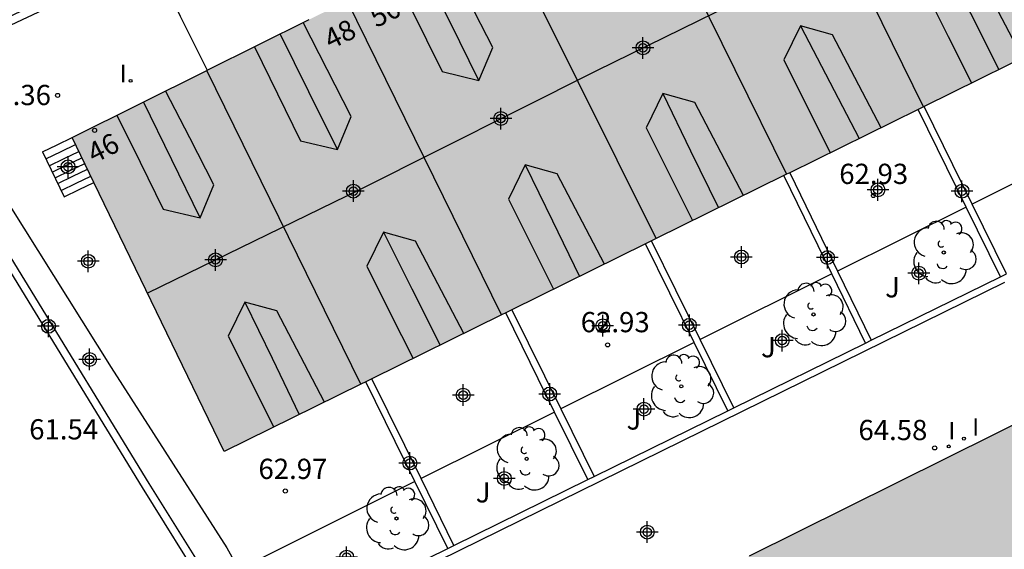
# Model space of a CAD drawing. Units: metres. Extents: x 583794 to 584145, y 4796290 to 4796541.
# Drawn here: x 583906 to 583942, y 4796426 to 4796446 of the extents above; entities that cross this region are included whole.
import ezdxf
from ezdxf.enums import TextEntityAlignment as Align

# ---------------------------------------------------------------- set-up
doc = ezdxf.new("R2010")
doc.units = ezdxf.units.M
doc.header["$MEASUREMENT"] = 0
for name, color, linetype in [('020204', 9, 'Continuous'), ('020308', 9, 'Continuous'), ('060117', 9, 'Continuous'), ('060141', 9, 'Continuous'), ('070105', 6, 'Continuous'), ('080109', 9, 'Continuous'), ('080110', 9, 'Continuous'), ('080202', 9, 'Continuous'), ('080308', 9, 'Continuous'), ('100107', 3, 'Continuous'), ('100116', 71, 'Continuous'), ('100202', 3, 'Continuous'), ('100302', 7, 'Continuous'), ('270204', 9, 'Continuous'), ('270304', 9, 'Continuous'), ('990501', 21, 'Continuous'), ('C_Edificios', 5, 'Continuous'), ('Centroides', 1, 'Continuous')]:
    doc.layers.add(name, color=color, linetype=linetype)
doc.layers.add('080111', color=7, linetype='Continuous', lineweight=30)
doc.layers.add('080118', color=7, linetype='Continuous', lineweight=30)
doc.styles.add('ARIAL', font='arial.ttf', dxfattribs={"height": 1})
doc.styles.add('ARIALI', font='ariali.ttf', dxfattribs={"height": 1})
doc.styles.add('ROMANS', font='romans__.ttf', dxfattribs={"height": 1})
doc.styles.get("Standard").update_dxf_attribs({"font": 'arial.ttf'})

# ---------------------------------------------------------------- blocks, each defined once
blk = doc.blocks.new('Centroide')
for points in [[(0, -0.402), (0, 0.402)], [(0.402, 0), (-0.402, 0)]]:
    blk.add_lwpolyline(points)
for radius in [0.256, 0.159]:
    blk.add_circle((0, 0), radius)
blk = doc.blocks.new('COTAPU')
blk.add_circle((0, 0), 0.075)
blk = doc.blocks.new('REIND')
blk.add_circle((0, 0), 0.055)
blk = doc.blocks.new('BloquePortal')
blk.add_circle((0, 0), 0.075)
at = {"flags": 5}
blk.add_attdef('INDICE', text='', height=0.75, dxfattribs=at).set_placement((0, 0), align=Align.MIDDLE_CENTER)
blk = doc.blocks.new('ARBOL')
blk.add_circle((0, 0), 0.0587)
for centre, radius, start, end in [((-0.28, 0.855), 0.3, 359.2878, 173.6078), ((0.097, 0.97), 0.21, 23.1565, 160.4665), ((0.438, 0.881), 0.24, 301.578, 139.328), ((-0.564, 0.381), 0.532, 92.28, 254.58), ((0.656, 0.288), 0.443, 319.8556, 114.7656), ((-0.091, 0.321), 0.12, 119.14, 310.56), ((0.819, -0.249), 0.383, 235.5275, 62.0275), ((-0.556, -0.339), 0.555, 142.64, 266.54), ((-0.039, -0.384), 0.21, 189.64, 323.88), ((0.299, -0.624), 0.532, 224.67, 0.24), ((-0.301, -0.676), 0.45, 213.78, 295.32)]:
    blk.add_arc(centre, radius, start, end)

msp = doc.modelspace()

# ---------------------------------------------------------------- hatches: boundary and pattern name
at = {"layer": '990501'}
for points in [[(583965.019, 4796455.247), (583959.495, 4796467.125), (583907.695, 4796441.42), (583913.338, 4796429.771)], [(583961.951, 4796426.969), (583962.339, 4796426.184), (583966.647, 4796428.322), (583966.262, 4796429.103), (583966.845, 4796429.392), (583970.807, 4796431.356), (583971.212, 4796430.539), (583975.52, 4796432.677), (583975.118, 4796433.493), (583975.99, 4796433.925), (583970.62, 4796444.675), (583918.67, 4796418.876), (583924.005, 4796408.155), (583925.106, 4796408.732), (583925.512, 4796407.912), (583929.82, 4796410.049), (583929.418, 4796410.865), (583933.814, 4796413.042), (583934.226, 4796412.21), (583938.534, 4796414.348), (583938.126, 4796415.176), (583939.765, 4796415.987), (583940.162, 4796415.185), (583944.47, 4796417.323), (583944.076, 4796418.122), (583946.912, 4796419.525), (583947.318, 4796418.706), (583951.626, 4796420.844), (583951.224, 4796421.66), (583955.58, 4796423.815), (583955.972, 4796423.024), (583960.28, 4796425.161), (583959.891, 4796425.949)]]:
    msp.add_hatch(color=256, dxfattribs=at).paths.add_polyline_path(points, flags=0)

# ---------------------------------------------------------------- linework, layer by layer
at = {"layer": '060117', "flags": 128}
for points in [[(583906.6, 4796440.885), (583907.146, 4796441.148), (583907.698, 4796441.415)], [(583907.403, 4796439.218), (583907.967, 4796439.491), (583908.504, 4796439.75)]]:
    msp.add_lwpolyline(points, dxfattribs=at)
at = {"layer": '060141', "flags": 128}
for points in [[(583906.725, 4796440.625), (583907.288, 4796440.897), (583907.823, 4796441.156)], [(583906.849, 4796440.368), (583907.4, 4796440.635), (583907.948, 4796440.899)], [(583906.963, 4796440.131), (583907.517, 4796440.398), (583908.062, 4796440.663)], [(583907.067, 4796439.917), (583907.623, 4796440.186), (583908.166, 4796440.448)], [(583907.167, 4796439.707), (583907.726, 4796439.977), (583908.267, 4796440.238)], [(583907.291, 4796439.451), (583907.852, 4796439.724), (583908.39, 4796439.984)]]:
    msp.add_lwpolyline(points, dxfattribs=at)
at = {"layer": '070105', "flags": 128}
for points in [[(583910.721, 4796447.923), (583911.712, 4796445.912), (583912.703, 4796443.905)], [(583902.145, 4796444.051), (583907.077, 4796446.363)], [(583941.072, 4796438.949), (583939.29, 4796442.564)], [(583940.849, 4796438.838), (583939.067, 4796442.454)], [(583906.6, 4796440.885), (583907.403, 4796439.218)], [(583935.866, 4796436.356), (583934.093, 4796440.002)], [(583930.764, 4796433.816), (583928.962, 4796437.473)], [(583930.985, 4796433.925), (583929.183, 4796437.582)], [(583936.087, 4796436.466), (583937.335, 4796433.898)], [(583942.124, 4796436.252), (583942.172, 4796436.275), (583942.348, 4796436.363)], [(583915.318, 4796422.797), (583942.282, 4796436.051)], [(583937.335, 4796433.898), (583942.124, 4796436.252)], [(583925.592, 4796431.239), (583923.779, 4796434.918)], [(583932.235, 4796431.391), (583937.114, 4796433.789)], [(583937.114, 4796433.789), (583937.335, 4796433.898)], [(583920.413, 4796428.66), (583918.589, 4796432.36)], [(583920.637, 4796428.771), (583918.813, 4796432.47)], [(583925.82, 4796431.353), (583927.056, 4796428.845)], [(583927.056, 4796428.845), (583932.013, 4796431.282)], [(583932.013, 4796431.282), (583932.235, 4796431.391)], [(583921.86, 4796426.291), (583926.828, 4796428.733)], [(583926.828, 4796428.733), (583927.056, 4796428.845)], [(583915.197, 4796423.016), (583921.636, 4796426.181)], [(583921.636, 4796426.181), (583921.86, 4796426.291)]]:
    msp.add_lwpolyline(points, dxfattribs=at)
at = {"layer": '070105'}
for points in [[(583906.929, 4796446.624), (583900.892, 4796443.795), (583910.297, 4796428.439), (583912.684, 4796424.613), (583913.335, 4796423.334), (583913.871, 4796422.282)], [(583914.276, 4796422.22), (583913.634, 4796423.388), (583912.991, 4796424.556), (583913.029, 4796424.633), (583910.552, 4796428.596), (583901.322, 4796443.665), (583902.145, 4796444.051)], [(583934.314, 4796440.111), (583936.087, 4796436.466)], [(583942.348, 4796436.363), (583941.072, 4796438.949)], [(583942.124, 4796436.252), (583940.849, 4796438.838)], [(583937.114, 4796433.789), (583935.866, 4796436.356)], [(583924.008, 4796435.031), (583925.82, 4796431.353)], [(583932.013, 4796431.282), (583930.764, 4796433.816)], [(583932.235, 4796431.391), (583930.985, 4796433.925)], [(583926.828, 4796428.733), (583925.592, 4796431.239)], [(583921.86, 4796426.291), (583920.637, 4796428.771)], [(583921.636, 4796426.181), (583920.413, 4796428.66)]]:
    msp.add_lwpolyline(points, dxfattribs=at)
at = {"layer": '080109', "flags": 128}
for points in [[(583962.202, 4796461.305), (583955.14, 4796457.645), (583945.413, 4796452.908), (583935.312, 4796447.896), (583927.15, 4796443.882), (583918.38, 4796439.483), (583910.494, 4796435.641)], [(583939.96, 4796448.123), (583941.01, 4796446.027), (583942.06, 4796443.93)], [(583922.786, 4796443.531), (583921.714, 4796445.684), (583920.639, 4796447.844)], [(583934.705, 4796445.551), (583935.792, 4796443.463), (583936.879, 4796441.375)], [(583917.543, 4796440.967), (583916.482, 4796443.11), (583915.42, 4796445.254)], [(583929.599, 4796443.04), (583930.636, 4796440.925), (583931.673, 4796438.81)], [(583912.449, 4796438.437), (583911.4, 4796440.588), (583910.352, 4796442.739)], [(583924.497, 4796440.396), (583925.507, 4796438.332), (583926.517, 4796436.268)], [(583919.25, 4796437.902), (583920.298, 4796435.81), (583921.346, 4796433.719)], [(583914.102, 4796435.316), (583915.112, 4796433.23), (583916.121, 4796431.143)]]:
    msp.add_lwpolyline(points, dxfattribs=at)
at = {"layer": '080110', "flags": 128}
for points in [[(583919.686, 4796447.371), (583921.416, 4796443.856), (583922.786, 4796443.531), (583923.295, 4796444.755), (583922.393, 4796446.51), (583921.491, 4796448.266)], [(583941.056, 4796443.435), (583940.199, 4796445.148), (583939.341, 4796446.861), (583939.96, 4796448.123), (583941.147, 4796447.792), (583942.945, 4796444.366)], [(583914.458, 4796444.777), (583916.173, 4796441.292), (583917.543, 4796440.967), (583918.052, 4796442.191), (583917.158, 4796443.932), (583916.263, 4796445.672)], [(583937.699, 4796441.779), (583935.892, 4796445.22), (583934.705, 4796445.551), (583934.086, 4796444.289), (583935.81, 4796440.848)], [(583909.363, 4796442.248), (583910.221, 4796440.505), (583911.079, 4796438.762), (583912.449, 4796438.437), (583912.958, 4796439.661), (583912.063, 4796441.402), (583911.168, 4796443.144)], [(583932.595, 4796439.264), (583930.786, 4796442.708), (583929.599, 4796443.04), (583928.98, 4796441.778), (583930.706, 4796438.333)], [(583927.439, 4796436.723), (583925.684, 4796440.065), (583924.497, 4796440.396), (583923.878, 4796439.134), (583925.552, 4796435.792)], [(583922.231, 4796434.155), (583920.437, 4796437.571), (583919.25, 4796437.902), (583918.631, 4796436.64), (583919.486, 4796434.932), (583920.342, 4796433.224)], [(583917.063, 4796431.607), (583915.289, 4796434.985), (583914.102, 4796435.316), (583913.483, 4796434.054), (583915.175, 4796430.677)]]:
    msp.add_lwpolyline(points, dxfattribs=at)
at = {"layer": '080111'}
for points in [[(583912.703, 4796443.905), (583916.49, 4796445.784)], [(583944.446, 4796445.106), (583939.29, 4796442.564)], [(583907.698, 4796441.415), (583912.695, 4796443.901)], [(583912.695, 4796443.901), (583912.703, 4796443.905)], [(583939.27, 4796442.554), (583939.067, 4796442.454)], [(583939.29, 4796442.564), (583939.27, 4796442.554)], [(583939.067, 4796442.454), (583934.314, 4796440.111)], [(583908.504, 4796439.75), (583907.698, 4796441.415)], [(583934.093, 4796440.002), (583929.358, 4796437.668)], [(583934.191, 4796440.051), (583934.093, 4796440.002)], [(583934.314, 4796440.111), (583934.191, 4796440.051)], [(583918.411, 4796432.272), (583913.338, 4796429.771), (583908.504, 4796439.75)], [(583928.962, 4796437.473), (583924.008, 4796435.031)], [(583929.183, 4796437.582), (583928.962, 4796437.473)], [(583929.358, 4796437.668), (583929.183, 4796437.582)], [(583923.779, 4796434.918), (583923.617, 4796434.838)], [(583924.008, 4796435.031), (583923.779, 4796434.918)], [(583923.617, 4796434.838), (583918.813, 4796432.47)], [(583918.589, 4796432.36), (583918.411, 4796432.272)], [(583918.813, 4796432.47), (583918.589, 4796432.36)], [(583943.735, 4796431.324), (583932.802, 4796425.894)]]:
    msp.add_lwpolyline(points, dxfattribs=at)
at = {"layer": '080118', "flags": 128}
for points in [[(583939.27, 4796442.554), (583933.522, 4796454.236)], [(583928.437, 4796451.713), (583934.191, 4796440.051)], [(583929.358, 4796437.668), (583923.574, 4796449.3)], [(583923.617, 4796434.838), (583917.894, 4796446.481)], [(583918.411, 4796432.272), (583912.695, 4796443.901)]]:
    msp.add_lwpolyline(points, dxfattribs=at)
at = {"layer": '100107'}
msp.add_lwpolyline([(583902.145, 4796444.051), (583909.147, 4796432.893), (583913.442, 4796426.201), (583913.88, 4796425.406)], dxfattribs=at)
at = {"layer": '100116', "flags": 128}
for points in [[(583946.22, 4796441.513), (583941.072, 4796438.949)], [(583940.849, 4796438.838), (583936.087, 4796436.466)], [(583935.866, 4796436.356), (583930.985, 4796433.925)], [(583930.764, 4796433.816), (583925.82, 4796431.353)], [(583925.592, 4796431.239), (583920.637, 4796428.771)], [(583920.413, 4796428.66), (583913.88, 4796425.406)]]:
    msp.add_lwpolyline(points, dxfattribs=at)

# ---------------------------------------------------------------- block references
at = {"layer": '020204', "rotation": 359.9987685839998}
for p in [(583907.162, 4796442.977, 60.355), (583937.412, 4796439.265, 62.934), (583927.555, 4796433.728, 62.932), (583939.684, 4796429.908, 64.585), (583915.606, 4796428.311, 62.972)]:
    msp.add_blockref('COTAPU', p, dxfattribs=at)
at = {"layer": '080202', "rotation": 359.9987685839998}
msp.add_blockref('BloquePortal', (583908.534, 4796441.681), dxfattribs=at)
at = {"layer": '100202', "rotation": 359.9987685839998}
for p in [(583940.021, 4796437.154), (583935.191, 4796434.857), (583930.289, 4796432.191), (583924.557, 4796429.505), (583919.727, 4796427.291)]:
    msp.add_blockref('ARBOL', p, dxfattribs=at)
at = {"layer": '270204', "rotation": 359.9987685839998}
for p in [(583909.866, 4796443.516, 60.319), (583940.769, 4796430.253, 64.606), (583940.208, 4796429.963, 64.585)]:
    msp.add_blockref('REIND', p, dxfattribs=at)
at = {"layer": 'C_Edificios', "rotation": 359.9987685839998}
for p in [(583928.868, 4796444.737), (583923.598, 4796442.118), (583918.128, 4796439.428), (583913.018, 4796436.878)]:
    msp.add_blockref('Centroide', p, dxfattribs=at)
at = {"layer": 'Centroides', "rotation": 359.9987685839998}
for p in [(583907.548, 4796440.325), (583937.58, 4796439.475), (583940.697, 4796439.425), (583908.298, 4796436.826), (583932.517, 4796436.985), (583935.708, 4796436.965), (583939.097, 4796436.385), (583906.822, 4796434.416), (583927.379, 4796434.436), (583930.587, 4796434.456), (583934.034, 4796433.886), (583908.348, 4796433.187), (583922.201, 4796431.867), (583925.408, 4796431.907), (583928.905, 4796431.347), (583920.222, 4796429.347), (583923.726, 4796428.777), (583929.028, 4796426.788), (583917.88, 4796425.858)]:
    msp.add_blockref('Centroide', p, dxfattribs=at)

# ---------------------------------------------------------------- texts
at = {"layer": '020308', "style": 'ARIAL'}
for s, p in [('60.36', (583904.359, 4796442.615)), ('62.93', (583936.146, 4796439.692)), ('62.93', (583926.562, 4796434.197)), ('61.54', (583906.109, 4796430.224)), ('64.58', (583936.857, 4796430.198)), ('62.97', (583914.61, 4796428.758))]:
    msp.add_text(s, height=0.75, rotation=359.9988, dxfattribs=at).set_placement(p)
at = {"layer": '080308', "style": 'ARIALI'}
for s, p in [('50', (583918.974, 4796445.469)), ('48', (583917.287, 4796444.658)), ('46', (583908.51, 4796440.439))]:
    msp.add_text(s, height=0.75, rotation=26.5408, dxfattribs=at).set_placement(p)
at = {"layer": '100302', "style": 'ARIAL'}
for p in [(583937.847, 4796435.488), (583933.247, 4796433.268), (583928.258, 4796430.588), (583922.668, 4796427.888)]:
    msp.add_text('J', height=0.75, rotation=359.9988, dxfattribs=at).set_placement(p)
at = {"layer": '270304', "style": 'ROMANS'}
for p in [(583909.463, 4796443.46), (583940.192, 4796430.221), (583941.075, 4796430.359)]:
    msp.add_text('I', height=0.65, rotation=359.9988, dxfattribs=at).set_placement(p)

doc.saveas('drawing.dxf')
